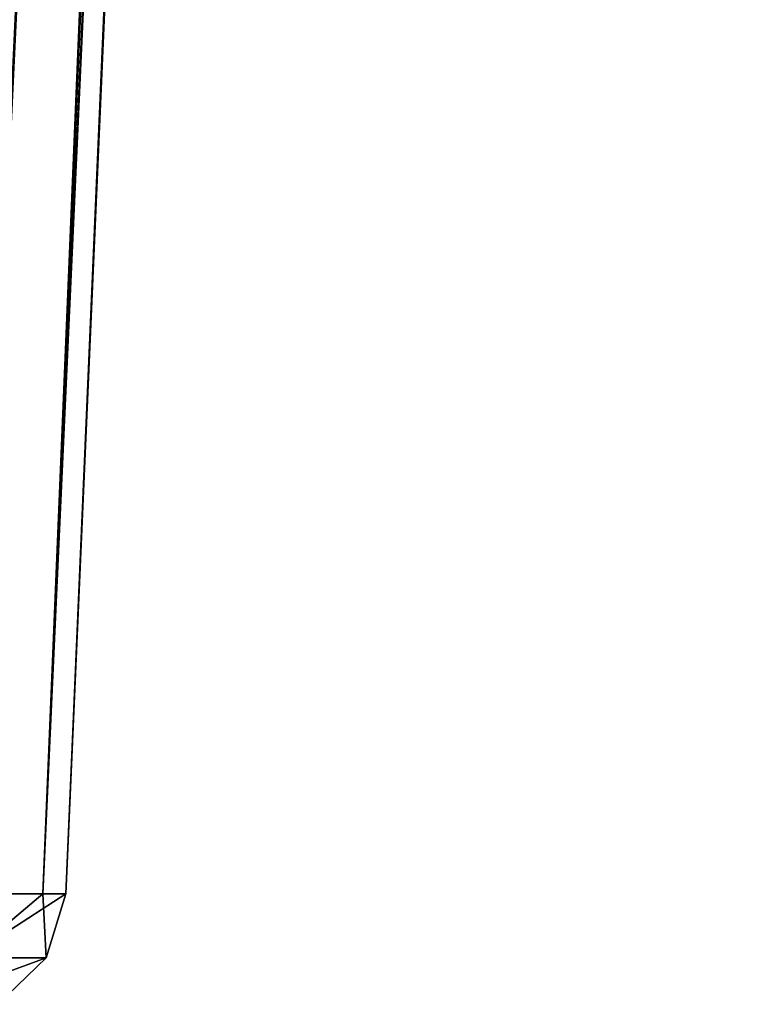
# Model space of a CAD drawing. Units: millimetres. Extents: x -36 to 126, y -15 to 88.
# Drawn here: x 14 to 16, y 18 to 22 of the extents above; entities that cross this region are included whole.
import ezdxf

# ---------------------------------------------------------------- set-up
doc = ezdxf.new("R2010")
doc.units = ezdxf.units.MM
doc.header["$LTSCALE"] = 34.804153
for name, color, linetype in [('527', 7, 'CONTINUOUS'), ('530', 7, 'CONTINUOUS'), ('631', 7, 'CONTINUOUS'), ('632', 7, 'CONTINUOUS')]:
    doc.layers.add(name, color=color, linetype=linetype)

msp = doc.modelspace()

# ---------------------------------------------------------------- linework, layer by layer
at = {"layer": '527', "linetype": 'Continuous'}
for points in [[(16.0316, 73.7673, 2.1578), (16.3285, 80.8773, 2.2772), (13.6843, 18.6782, 1.5418), (16.0316, 73.7673, 2.1578)], [(13.6843, 18.6782, 1.5418), (16.3285, 80.8773, 2.2772), (16.0245, 74.2711, 2.3654), (13.6843, 18.6782, 1.5418)], [(15.697, 67.1788, 2.459), (13.6843, 18.6782, 1.5418), (16.0245, 74.2711, 2.3654), (15.697, 67.1788, 2.459)], [(15.7533, 67.1144, 2.0463), (16.0316, 73.7673, 2.1578), (13.6843, 18.6782, 1.5418), (15.7533, 67.1144, 2.0463)], [(12.4071, 18.6782, 5.975), (12.9981, 18.6782, 4.5482), (14.5039, 67.1788, 6.4869), (12.4071, 18.6782, 5.975)], [(13.519, 67.1788, 8.3474), (12.4071, 18.6782, 5.975), (14.5039, 67.1788, 6.4869), (13.519, 67.1788, 8.3474)], [(12.9981, 18.6782, 4.5482), (13.4256, 18.6782, 3.0643), (15.2348, 67.1788, 4.5105), (12.9981, 18.6782, 4.5482)], [(14.5039, 67.1788, 6.4869), (12.9981, 18.6782, 4.5482), (14.9018, 67.1788, 5.5117), (14.5039, 67.1788, 6.4869)], [(14.9018, 67.1788, 5.5117), (12.9981, 18.6782, 4.5482), (15.2348, 67.1788, 4.5105), (14.9018, 67.1788, 5.5117)], [(13.4256, 18.6782, 3.0643), (13.6843, 18.6782, 1.5418), (15.697, 67.1788, 2.459), (13.4256, 18.6782, 3.0643)], [(15.2348, 67.1788, 4.5105), (13.4256, 18.6782, 3.0643), (15.697, 67.1788, 2.459), (15.2348, 67.1788, 4.5105)], [(15.8525, 67.1144, 1.0253), (15.7533, 67.1144, 2.0463), (13.6843, 18.6782, 1.5418), (15.8525, 67.1144, 1.0253)], [(13.7709, 18.6782), (15.8525, 67.1144, 1.0253), (13.6843, 18.6782, 1.5418), (13.7709, 18.6782)], [(15.8856, 67.1144), (15.8525, 67.1144, 1.0253), (13.7709, 18.6782), (15.8856, 67.1144)]]:
    msp.add_3dface(points, dxfattribs=at)
at = {"layer": '530', "linetype": 'Continuous'}
for points in [[(13.4256, 18.6782, -3.0643), (15.697, 67.1788, -2.459), (16.0529, 74.2788, -2.1664), (13.4256, 18.6782, -3.0643)], [(15.7533, 67.1144, -2.0463), (13.4256, 18.6782, -3.0643), (16.0529, 74.2788, -2.1664), (15.7533, 67.1144, -2.0463)], [(14.5031, 67.1788, -6.4888), (14.9018, 67.1788, -5.5117), (12.4071, 18.6782, -5.975), (14.5031, 67.1788, -6.4888)], [(12.4071, 18.6782, -5.975), (14.9018, 67.1788, -5.5117), (12.9981, 18.6782, -4.5482), (12.4071, 18.6782, -5.975)], [(13.519, 67.1788, -8.3474), (14.5031, 67.1788, -6.4888), (12.4071, 18.6782, -5.975), (13.519, 67.1788, -8.3474)], [(14.9018, 67.1788, -5.5117), (15.2342, 67.1788, -4.5125), (12.9981, 18.6782, -4.5482), (14.9018, 67.1788, -5.5117)], [(12.9981, 18.6782, -4.5482), (15.2342, 67.1788, -4.5125), (13.4256, 18.6782, -3.0643), (12.9981, 18.6782, -4.5482)], [(15.2342, 67.1788, -4.5125), (15.697, 67.1788, -2.459), (13.4256, 18.6782, -3.0643), (15.2342, 67.1788, -4.5125)], [(13.6843, 18.6782, -1.5418), (13.4256, 18.6782, -3.0643), (15.7533, 67.1144, -2.0463), (13.6843, 18.6782, -1.5418)], [(15.8856, 67.1144), (13.7709, 18.6782), (13.6843, 18.6782, -1.5418), (15.8856, 67.1144)], [(15.8856, 67.1144), (13.6843, 18.6782, -1.5418), (15.8525, 67.1144, -1.0253), (15.8856, 67.1144)], [(15.8525, 67.1144, -1.0253), (13.6843, 18.6782, -1.5418), (15.7533, 67.1144, -2.0463), (15.8525, 67.1144, -1.0253)]]:
    msp.add_3dface(points, dxfattribs=at)
at = {"layer": '631', "linetype": 'Continuous'}
for points in [[(13.6843, 18.6782, 1.5418), (13.4256, 18.6782, 3.0643), (13.3977, 18.4377, 2.8478), (13.6843, 18.6782, 1.5418)], [(13.697, 18.4377), (13.6843, 18.6782, 1.5418), (13.3977, 18.4377, 2.8478), (13.697, 18.4377)], [(13.7709, 18.6782), (13.6843, 18.6782, 1.5418), (13.697, 18.4377), (13.7709, 18.6782)], [(13.515, 18.2634), (13.697, 18.4377), (13.3977, 18.4377, 2.8478), (13.515, 18.2634)]]:
    msp.add_3dface(points, dxfattribs=at)
at = {"layer": '632', "linetype": 'Continuous'}
for points in [[(13.6843, 18.6782, -1.5418), (13.7709, 18.6782), (13.3977, 18.4377, -2.8478), (13.6843, 18.6782, -1.5418)], [(13.7709, 18.6782), (13.697, 18.4377), (13.3977, 18.4377, -2.8478), (13.7709, 18.6782)], [(13.4256, 18.6782, -3.0643), (13.6843, 18.6782, -1.5418), (13.3977, 18.4377, -2.8478), (13.4256, 18.6782, -3.0643)], [(13.515, 18.2634), (13.2197, 18.2634, -2.8099), (13.697, 18.4377), (13.515, 18.2634)], [(13.697, 18.4377), (13.2197, 18.2634, -2.8099), (13.3977, 18.4377, -2.8478), (13.697, 18.4377)]]:
    msp.add_3dface(points, dxfattribs=at)

doc.saveas('drawing.dxf')
